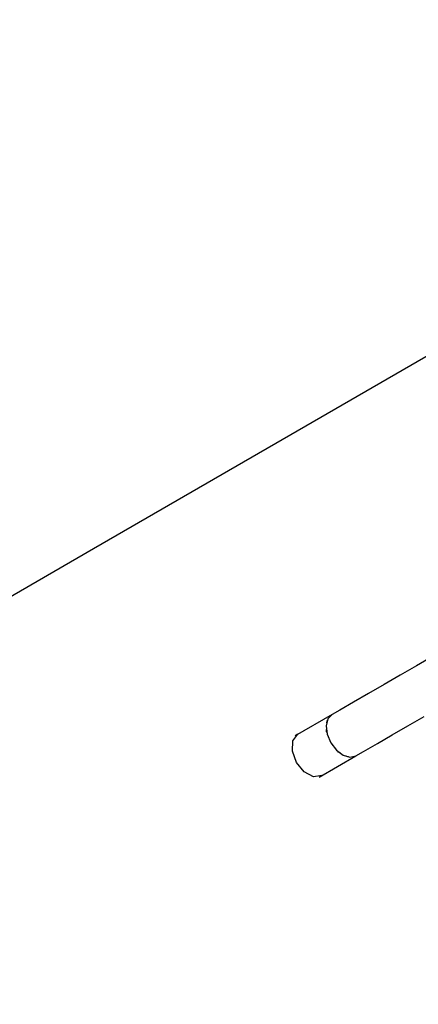
# Model space of a CAD drawing. Units: millimetres. Extents: x -16065 to 20410, y -8192 to 16797.
# Drawn here: x 4611 to 4727, y 1697 to 1984 of the extents above; entities that cross this region are included whole.
import ezdxf

# ---------------------------------------------------------------- set-up
doc = ezdxf.new("R2010")
doc.units = ezdxf.units.MM
doc.layers.add('PV-125454', color=7, linetype='Continuous')
doc.styles.get("Standard").update_dxf_attribs({"font": 'arial.ttf'})
doc.dimstyles.new('Kopia ISO-25', dxfattribs={"dimtxt": 400, "dimasz": 210, "dimexe": 1.25, "dimexo": 0.625, "dimgap": 80, "dimtad": 1, "dimlfac": 0.001, "dimtxsty": 'Standard', "dimblk": 'OBLIQUE', "dimcen": 2.5, "dimse1": 1, "dimse2": 1, "dimadec": 0, "dimazin": 0, "dimtfac": 1, "dimtmove": 0, "dimatfit": 3, "dimfxl": 1, "dimtfillclr": 256, "dimarcsym": 0})

# ---------------------------------------------------------------- blocks, each defined once
blk = doc.blocks.new('*U4')
at = {"layer": 'PV-125454'}
for p, q in [((-76532.5, 11755.04), (-76445.29, 11603.98)), ((-76413.85, 11703.17), (-76411.13, 11698.46)), ((-76393.59, 11695.97), (-76396.31, 11700.68)), ((-76411.13, 11698.46), (-76408.39, 11693.71)), ((-76390.95, 11691.39), (-76393.59, 11695.97)), ((-76408.39, 11693.71), (-76405.67, 11689)), ((-76388.43, 11687.03), (-76390.95, 11691.39)), ((-76405.67, 11689), (-76403.02, 11684.42)), ((-76403.02, 11684.42), (-76400.51, 11680.06)), ((-76386.1, 11682.98), (-76388.43, 11687.03)), ((-76384.78, 11680.76), (-76386.1, 11682.98)), ((-76400.51, 11680.06), (-76398.17, 11676.01)), ((-76384.97, 11677), (-76384.38, 11679.01)), ((-76384.38, 11679.01), (-76384.78, 11680.76)), ((-76378.55, 11669.97), (-76384.78, 11680.76)), ((-76384.5, 11678.6), (-76384.47, 11678.35)), ((-76398.17, 11676.01), (-76396.9, 11673.76)), ((-76386.46, 11675.02), (-76384.97, 11677)), ((-76385.87, 11675.66), (-76386.15, 11675.42)), ((-76385.64, 11676.11), (-76385.87, 11675.66)), ((-76384.47, 11678.35), (-76384.71, 11677.9)), ((-76396.9, 11673.76), (-76395.59, 11672.54)), ((-76396.9, 11673.76), (-76390.67, 11662.97)), ((-76391.1, 11672.34), (-76388.61, 11673.39)), ((-76388.61, 11673.39), (-76386.46, 11675.02)), ((-76395.59, 11672.54), (-76393.55, 11672.05)), ((-76394.97, 11672.29), (-76395.17, 11672.44)), ((-76394.46, 11672.27), (-76394.97, 11672.29)), ((-76393.55, 11672.05), (-76391.1, 11672.34)), ((-76391.94, 11672.16), (-76392.45, 11672.18)), ((-76391.59, 11672.28), (-76391.94, 11672.16)), ((-76378.55, 11669.97), (-76379, 11670.75)), ((-76379, 11670.75), (-76378.7, 11668.35)), ((-76378.7, 11668.35), (-76380.1, 11665.65)), ((-76380.1, 11665.65), (-76382.83, 11663.38)), ((-76389.2, 11662.29), (-76391.12, 11663.75)), ((-76391.12, 11663.75), (-76390.67, 11662.97)), ((-76386.16, 11662.15), (-76389.2, 11662.29)), ((-76382.83, 11663.38), (-76386.16, 11662.15)), ((-76445.29, 11603.98), (-76312.18, 11373.44))]:
    blk.add_line(p, q, dxfattribs=at)
blk = doc.blocks.new('_OBLIQUE')
at = {"color": 0, "linetype": 'ByBlock', "lineweight": -2}
for p, q in [((-0.5, -0.5), (0.5, 0.5)), ((0, 0), (0, 0))]:
    blk.add_line(p, q, dxfattribs=at)
blk = doc.blocks.new('*D11')
at = {"color": 0, "lineweight": -2}
blk.add_line((17331.83, 16213.9), (-15959.67, 16213.9), dxfattribs=at)
at = {"layer": 'DEFPOINTS', "color": 0}
for p in [(-15959.67, 16213.9), (-15959.67, 6303.83), (17331.83, 1757.26)]:
    blk.add_point(p, dxfattribs=at)
at = {"color": 0, "lineweight": -2, "xscale": 210, "yscale": 210, "zscale": 210, "rotation": 180}
blk.add_blockref('_OBLIQUE', (-15959.67, 16213.9), dxfattribs=at)
at = {"color": 0, "lineweight": -2, "xscale": 210, "yscale": 210, "zscale": 210}
blk.add_blockref('_OBLIQUE', (17331.83, 16213.9), dxfattribs=at)
at = {"color": 0, "insert": (686.08, 16534.28), "char_height": 400, "attachment_point": 5}
blk.add_mtext('33,3m', dxfattribs=at)

msp = doc.modelspace()

# ---------------------------------------------------------------- block references
at = {"layer": 'PV-125454', "rotation": 270}
msp.add_blockref('*U4', (-6971.739, -74615.426), dxfattribs=at)

# ---------------------------------------------------------------- dimensions: what is measured, and where the dimension line sits
dim = msp.add_linear_dim(base=(-15959.668, 16213.901), p1=(17331.829, 1757.258), p2=(-15959.668, 6303.827), text='33,3m', dimstyle='Kopia ISO-25', override={"dimpost": 'm'})
dim.commit()
dim.dimension.update_dxf_attribs({"geometry": '*D11', "text_midpoint": (686.081, 16534.283)})

doc.saveas('drawing.dxf')
